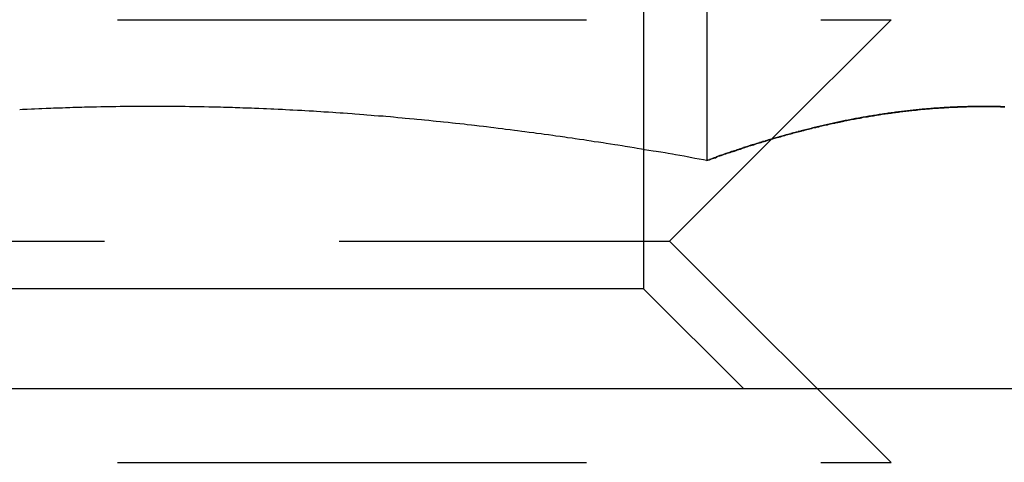
# Model space of a CAD drawing. Extents: x -130 to 130, y 0 to 1084.
# Drawn here: x 44 to 51, y 776 to 779 of the extents above; entities that cross this region are included whole.
import ezdxf

# ---------------------------------------------------------------- set-up
doc = ezdxf.new("R2010")
doc.units = 0
doc.linetypes.add('VERDECKT2', pattern=[4.7625, 3.175, -1.5875])
doc.layers.get('0').update_dxf_attribs({"linetype": 'CONTINUOUS'})
doc.layers.add('BEM', color=7, linetype='CONTINUOUS')

# ---------------------------------------------------------------- blocks, each defined once
blk = doc.blocks.new('A$C4053262F')
at = {"color": 3, "linetype": 'CONTINUOUS', "extrusion": (0, 1, 0)}
for p, q in [((3058.223, 34.7075), (3058.223, 28.5228)), ((3058.6604, 28.6672), (3058.6605, 28.6673)), ((2910.1672, 26.9769), (3091.9835, 26.9769))]:
    blk.add_line(p, q, dxfattribs=at)
at = {"color": 1, "linetype": 'VERDECKT2', "extrusion": (0, 1, 0)}
for p, q in [((3057.7937, 34.3004), (3057.7937, 27.6534)), ((3049.4703, 29.4769), (3059.4701, 29.4769)), ((3058.6605, 28.6673), (3059.4701, 29.4769)), ((3057.9701, 27.9769), (3058.6604, 28.6672)), ((3050.9703, 27.9769), (3057.9701, 27.9769)), ((3057.9701, 27.9769), (3059.4701, 26.4769)), ((3056.132, 27.6534), (3051.1467, 27.6534)), ((3057.7937, 27.6534), (3056.132, 27.6534)), ((3057.7937, 27.6534), (3058.4702, 26.9769)), ((3049.4703, 26.4769), (3059.4701, 26.4769))]:
    blk.add_line(p, q, dxfattribs=at)
at = {"color": 3}
for points in [[(3058.22, 28.5228, 0), (3058.2, 28.5276, 0), (3058.17, 28.5323, 0), (3058.14, 28.537, 0), (3058.12, 28.5416, 0), (3058.09, 28.5463, 0), (3058.07, 28.5509, 0), (3058.04, 28.5555, 0), (3058.01, 28.5601, 0), (3057.99, 28.5646, 0), (3057.96, 28.5691, 0), (3057.94, 28.5736, 0), (3057.91, 28.5781, 0), (3057.88, 28.5825, 0), (3057.86, 28.5869, 0), (3057.83, 28.5913, 0), (3057.8, 28.5957, 0), (3057.78, 28.6, 0), (3057.75, 28.6043, 0), (3057.73, 28.6086, 0), (3057.7, 28.6128, 0), (3057.67, 28.6171, 0), (3057.65, 28.6212, 0), (3057.62, 28.6254, 0), (3057.6, 28.6295, 0), (3057.57, 28.6337, 0), (3057.54, 28.6377, 0), (3057.52, 28.6418, 0), (3057.49, 28.6458, 0), (3057.46, 28.6498, 0), (3057.44, 28.6538, 0), (3057.41, 28.6577, 0), (3057.39, 28.6616, 0), (3057.36, 28.6655, 0), (3057.33, 28.6694, 0), (3057.31, 28.6732, 0), (3057.28, 28.677, 0), (3057.26, 28.6807, 0), (3057.23, 28.6845, 0), (3057.2, 28.6882, 0), (3057.18, 28.6919, 0), (3057.15, 28.6955, 0), (3057.12, 28.6991, 0), (3057.1, 28.7027, 0), (3057.07, 28.7063, 0), (3057.05, 28.7098, 0), (3057.02, 28.7133, 0), (3056.99, 28.7167, 0), (3056.97, 28.7202, 0), (3056.94, 28.7236, 0), (3056.92, 28.7269, 0), (3056.89, 28.7303, 0), (3056.86, 28.7336, 0), (3056.84, 28.7368, 0), (3056.81, 28.7401, 0), (3056.78, 28.7433, 0), (3056.76, 28.7465, 0), (3056.73, 28.7496, 0), (3056.71, 28.7527, 0), (3056.68, 28.7558, 0), (3056.65, 28.7589, 0), (3056.63, 28.7619, 0), (3056.6, 28.7649, 0), (3056.58, 28.7678, 0), (3056.55, 28.7707, 0), (3056.52, 28.7736, 0), (3056.5, 28.7765, 0), (3056.47, 28.7793, 0), (3056.44, 28.7821, 0), (3056.42, 28.7848, 0), (3056.39, 28.7875, 0), (3056.37, 28.7902, 0), (3056.34, 28.7929, 0), (3056.31, 28.7955, 0), (3056.29, 28.798, 0), (3056.26, 28.8006, 0), (3056.24, 28.8031, 0), (3056.21, 28.8056, 0), (3056.18, 28.808, 0), (3056.16, 28.8104, 0), (3056.13, 28.8128, 0), (3056.1, 28.8151, 0), (3056.08, 28.8174, 0), (3056.05, 28.8197, 0), (3056.03, 28.8219, 0), (3056, 28.8241, 0), (3055.97, 28.8263, 0), (3055.95, 28.8284, 0), (3055.92, 28.8305, 0), (3055.9, 28.8325, 0), (3055.87, 28.8346, 0), (3055.84, 28.8365, 0), (3055.82, 28.8385, 0), (3055.79, 28.8404, 0), (3055.76, 28.8423, 0), (3055.74, 28.8441, 0), (3055.71, 28.8459, 0), (3055.69, 28.8477, 0), (3055.66, 28.8494, 0), (3055.63, 28.8511, 0), (3055.61, 28.8527, 0), (3055.58, 28.8544, 0), (3055.56, 28.8559, 0), (3055.53, 28.8575, 0), (3055.5, 28.859, 0), (3055.48, 28.8605, 0), (3055.45, 28.8619, 0), (3055.42, 28.8633, 0), (3055.4, 28.8647, 0), (3055.37, 28.866, 0), (3055.35, 28.8673, 0), (3055.32, 28.8686, 0), (3055.29, 28.8698, 0), (3055.27, 28.8709, 0), (3055.24, 28.8721, 0), (3055.22, 28.8732, 0), (3055.19, 28.8743, 0), (3055.16, 28.8753, 0), (3055.14, 28.8763, 0), (3055.11, 28.8772, 0), (3055.08, 28.8782, 0), (3055.06, 28.879, 0), (3055.03, 28.8799, 0), (3055.01, 28.8807, 0), (3054.98, 28.8815, 0), (3054.95, 28.8822, 0), (3054.93, 28.8829, 0), (3054.9, 28.8835, 0), (3054.88, 28.8842, 0), (3054.85, 28.8847, 0), (3054.82, 28.8853, 0), (3054.8, 28.8858, 0), (3054.77, 28.8862, 0), (3054.74, 28.8867, 0), (3054.72, 28.887, 0), (3054.69, 28.8874, 0), (3054.67, 28.8877, 0), (3054.64, 28.888, 0), (3054.61, 28.8882, 0), (3054.59, 28.8884, 0), (3054.56, 28.8886, 0), (3054.54, 28.8887, 0), (3054.51, 28.8888, 0), (3054.48, 28.8888, 0), (3054.46, 28.8888, 0), (3054.43, 28.8888, 0), (3054.4, 28.8887, 0), (3054.38, 28.8886, 0), (3054.35, 28.8884, 0), (3054.33, 28.8882, 0), (3054.3, 28.888, 0), (3054.27, 28.8877, 0), (3054.25, 28.8874, 0), (3054.22, 28.887, 0), (3054.2, 28.8867, 0), (3054.17, 28.8862, 0), (3054.14, 28.8858, 0), (3054.12, 28.8853, 0), (3054.09, 28.8847, 0), (3054.06, 28.8842, 0), (3054.04, 28.8835, 0), (3054.01, 28.8829, 0), (3053.99, 28.8822, 0), (3053.96, 28.8815, 0), (3053.93, 28.8807, 0), (3053.91, 28.8799, 0), (3053.88, 28.879, 0), (3053.86, 28.8782, 0), (3053.83, 28.8772, 0), (3053.8, 28.8763, 0), (3053.78, 28.8753, 0), (3053.75, 28.8743, 0), (3053.72, 28.8732, 0), (3053.7, 28.8721, 0), (3053.67, 28.8709, 0), (3053.65, 28.8698, 0), (3053.62, 28.8686, 0), (3053.59, 28.8673, 0), (3053.57, 28.866, 0)], [(3060.24, 28.8867, 0), (3060.22, 28.887, 0), (3060.21, 28.8874, 0), (3060.2, 28.8877, 0), (3060.18, 28.888, 0), (3060.17, 28.8882, 0), (3060.16, 28.8884, 0), (3060.15, 28.8886, 0), (3060.13, 28.8887, 0), (3060.12, 28.8888, 0), (3060.11, 28.8888, 0), (3060.09, 28.8888, 0), (3060.08, 28.8888, 0), (3060.07, 28.8887, 0), (3060.05, 28.8886, 0), (3060.04, 28.8884, 0), (3060.03, 28.8882, 0), (3060.01, 28.888, 0), (3060, 28.8877, 0), (3059.99, 28.8874, 0), (3059.98, 28.887, 0), (3059.96, 28.8867, 0), (3059.95, 28.8862, 0), (3059.94, 28.8858, 0), (3059.92, 28.8853, 0), (3059.91, 28.8847, 0), (3059.9, 28.8842, 0), (3059.88, 28.8835, 0), (3059.87, 28.8829, 0), (3059.86, 28.8822, 0), (3059.84, 28.8815, 0), (3059.83, 28.8807, 0), (3059.82, 28.8799, 0), (3059.81, 28.879, 0), (3059.79, 28.8782, 0), (3059.78, 28.8772, 0), (3059.77, 28.8763, 0), (3059.75, 28.8753, 0), (3059.74, 28.8743, 0), (3059.73, 28.8732, 0), (3059.71, 28.8721, 0), (3059.7, 28.8709, 0), (3059.69, 28.8698, 0), (3059.67, 28.8686, 0), (3059.66, 28.8673, 0), (3059.65, 28.866, 0), (3059.64, 28.8647, 0), (3059.62, 28.8633, 0), (3059.61, 28.8619, 0), (3059.6, 28.8605, 0), (3059.58, 28.859, 0), (3059.57, 28.8575, 0), (3059.56, 28.8559, 0), (3059.54, 28.8544, 0), (3059.53, 28.8527, 0), (3059.52, 28.8511, 0), (3059.5, 28.8494, 0), (3059.49, 28.8477, 0), (3059.48, 28.8459, 0), (3059.47, 28.8441, 0), (3059.45, 28.8423, 0), (3059.44, 28.8404, 0), (3059.43, 28.8385, 0), (3059.41, 28.8365, 0), (3059.4, 28.8346, 0), (3059.39, 28.8325, 0), (3059.37, 28.8305, 0), (3059.36, 28.8284, 0), (3059.35, 28.8263, 0), (3059.33, 28.8241, 0), (3059.32, 28.8219, 0), (3059.31, 28.8197, 0), (3059.3, 28.8174, 0), (3059.28, 28.8151, 0), (3059.27, 28.8128, 0), (3059.26, 28.8104, 0), (3059.24, 28.808, 0), (3059.23, 28.8056, 0), (3059.22, 28.8031, 0), (3059.2, 28.8006, 0), (3059.19, 28.798, 0), (3059.18, 28.7955, 0), (3059.16, 28.7929, 0), (3059.15, 28.7902, 0), (3059.14, 28.7875, 0), (3059.13, 28.7848, 0), (3059.11, 28.7821, 0), (3059.1, 28.7793, 0), (3059.09, 28.7765, 0), (3059.07, 28.7736, 0), (3059.06, 28.7707, 0), (3059.05, 28.7678, 0), (3059.03, 28.7649, 0), (3059.02, 28.7619, 0), (3059.01, 28.7589, 0), (3058.99, 28.7558, 0), (3058.98, 28.7527, 0), (3058.97, 28.7496, 0), (3058.96, 28.7465, 0), (3058.94, 28.7433, 0), (3058.93, 28.7401, 0), (3058.92, 28.7368, 0), (3058.9, 28.7336, 0), (3058.89, 28.7303, 0), (3058.88, 28.7269, 0), (3058.86, 28.7236, 0), (3058.85, 28.7202, 0), (3058.84, 28.7167, 0), (3058.82, 28.7133, 0), (3058.81, 28.7098, 0), (3058.8, 28.7063, 0), (3058.79, 28.7027, 0), (3058.77, 28.6991, 0), (3058.76, 28.6955, 0), (3058.75, 28.6919, 0), (3058.73, 28.6882, 0), (3058.72, 28.6845, 0), (3058.71, 28.6807, 0), (3058.69, 28.677, 0), (3058.68, 28.6732, 0), (3058.67, 28.6694, 0), (3058.65, 28.6655, 0), (3058.64, 28.6616, 0), (3058.63, 28.6577, 0), (3058.62, 28.6538, 0), (3058.6, 28.6498, 0), (3058.59, 28.6458, 0), (3058.58, 28.6418, 0), (3058.56, 28.6377, 0), (3058.55, 28.6337, 0), (3058.54, 28.6295, 0), (3058.52, 28.6254, 0), (3058.51, 28.6212, 0), (3058.5, 28.6171, 0), (3058.48, 28.6128, 0), (3058.47, 28.6086, 0), (3058.46, 28.6043, 0), (3058.45, 28.6, 0), (3058.43, 28.5957, 0), (3058.42, 28.5913, 0), (3058.41, 28.5869, 0), (3058.39, 28.5825, 0), (3058.38, 28.5781, 0), (3058.37, 28.5736, 0), (3058.35, 28.5691, 0), (3058.34, 28.5646, 0), (3058.33, 28.5601, 0), (3058.31, 28.5555, 0), (3058.3, 28.5509, 0), (3058.29, 28.5463, 0), (3058.28, 28.5416, 0), (3058.26, 28.537, 0), (3058.25, 28.5323, 0), (3058.24, 28.5276, 0), (3058.22, 28.5228, 0)], [(3059.76, 28.8755, 0), (3059.75, 28.8752, 0), (3059.75, 28.8749, 0), (3059.74, 28.8746, 0), (3059.74, 28.8743, 0), (3059.74, 28.874, 0), (3059.73, 28.8737, 0), (3059.73, 28.8734, 0), (3059.73, 28.8731, 0), (3059.72, 28.8728, 0), (3059.72, 28.8725, 0), (3059.71, 28.8722, 0), (3059.71, 28.8719, 0), (3059.71, 28.8715, 0), (3059.7, 28.8712, 0), (3059.7, 28.8709, 0), (3059.7, 28.8706, 0), (3059.69, 28.8702, 0), (3059.69, 28.8699, 0), (3059.68, 28.8695, 0), (3059.68, 28.8692, 0), (3059.68, 28.8688, 0), (3059.67, 28.8685, 0), (3059.67, 28.8681, 0), (3059.67, 28.8678, 0), (3059.66, 28.8674, 0), (3059.66, 28.8671, 0), (3059.66, 28.8667, 0), (3059.65, 28.8663, 0), (3059.65, 28.866, 0), (3059.64, 28.8656, 0), (3059.64, 28.8652, 0), (3059.64, 28.8648, 0), (3059.63, 28.8644, 0), (3059.63, 28.8641, 0), (3059.63, 28.8637, 0), (3059.62, 28.8633, 0), (3059.62, 28.8629, 0), (3059.61, 28.8625, 0), (3059.61, 28.8621, 0), (3059.61, 28.8617, 0), (3059.6, 28.8613, 0), (3059.6, 28.8609, 0), (3059.6, 28.8605, 0), (3059.59, 28.86, 0), (3059.59, 28.8596, 0), (3059.58, 28.8592, 0), (3059.58, 28.8588, 0), (3059.58, 28.8583, 0), (3059.57, 28.8579, 0), (3059.57, 28.8575, 0), (3059.57, 28.857, 0), (3059.56, 28.8566, 0), (3059.56, 28.8562, 0), (3059.55, 28.8557, 0), (3059.55, 28.8553, 0), (3059.55, 28.8548, 0), (3059.54, 28.8544, 0), (3059.54, 28.8539, 0), (3059.54, 28.8534, 0), (3059.53, 28.853, 0), (3059.53, 28.8525, 0), (3059.53, 28.852, 0), (3059.52, 28.8516, 0), (3059.52, 28.8511, 0), (3059.51, 28.8506, 0), (3059.51, 28.8501, 0), (3059.51, 28.8497, 0), (3059.5, 28.8492, 0), (3059.5, 28.8487, 0), (3059.5, 28.8482, 0), (3059.49, 28.8477, 0), (3059.49, 28.8472, 0), (3059.48, 28.8467, 0), (3059.48, 28.8462, 0), (3059.48, 28.8457, 0), (3059.47, 28.8452, 0), (3059.47, 28.8447, 0), (3059.47, 28.8441, 0), (3059.46, 28.8436, 0), (3059.46, 28.8431, 0), (3059.45, 28.8426, 0), (3059.45, 28.8421, 0), (3059.45, 28.8415, 0), (3059.44, 28.841, 0), (3059.44, 28.8405, 0), (3059.44, 28.8399, 0), (3059.43, 28.8394, 0), (3059.43, 28.8388, 0), (3059.42, 28.8383, 0), (3059.42, 28.8377, 0), (3059.42, 28.8372, 0), (3059.41, 28.8366, 0), (3059.41, 28.8361, 0), (3059.41, 28.8355, 0), (3059.4, 28.8349, 0), (3059.4, 28.8344, 0), (3059.39, 28.8338, 0), (3059.39, 28.8332, 0), (3059.39, 28.8326, 0), (3059.38, 28.8321, 0), (3059.38, 28.8315, 0), (3059.38, 28.8309, 0), (3059.37, 28.8303, 0), (3059.37, 28.8297, 0), (3059.37, 28.8291, 0), (3059.36, 28.8285, 0), (3059.36, 28.8279, 0), (3059.35, 28.8273, 0), (3059.35, 28.8267, 0), (3059.35, 28.8261, 0), (3059.34, 28.8255, 0), (3059.34, 28.8249, 0), (3059.34, 28.8243, 0), (3059.33, 28.8236, 0), (3059.33, 28.823, 0), (3059.32, 28.8224, 0), (3059.32, 28.8218, 0), (3059.32, 28.8211, 0), (3059.31, 28.8205, 0), (3059.31, 28.8199, 0), (3059.31, 28.8192, 0), (3059.3, 28.8186, 0), (3059.3, 28.8179, 0), (3059.29, 28.8173, 0), (3059.29, 28.8166, 0), (3059.29, 28.816, 0), (3059.28, 28.8153, 0), (3059.28, 28.8147, 0), (3059.28, 28.814, 0), (3059.27, 28.8133, 0), (3059.27, 28.8127, 0), (3059.26, 28.812, 0), (3059.26, 28.8113, 0), (3059.26, 28.8106, 0), (3059.25, 28.81, 0), (3059.25, 28.8093, 0), (3059.25, 28.8086, 0), (3059.24, 28.8079, 0), (3059.24, 28.8072, 0), (3059.23, 28.8065, 0), (3059.23, 28.8058, 0), (3059.23, 28.8051, 0), (3059.22, 28.8044, 0), (3059.22, 28.8037, 0), (3059.22, 28.803, 0), (3059.21, 28.8023, 0), (3059.21, 28.8016, 0), (3059.21, 28.8009, 0), (3059.2, 28.8001, 0), (3059.2, 28.7994, 0), (3059.19, 28.7987, 0), (3059.19, 28.798, 0), (3059.19, 28.7972, 0), (3059.18, 28.7965, 0), (3059.18, 28.7958, 0), (3059.18, 28.795, 0), (3059.17, 28.7943, 0), (3059.17, 28.7935, 0), (3059.16, 28.7928, 0), (3059.16, 28.792, 0), (3059.16, 28.7913, 0), (3059.15, 28.7905, 0), (3059.15, 28.7898, 0), (3059.15, 28.789, 0), (3059.14, 28.7883, 0), (3059.14, 28.7875, 0), (3059.13, 28.7867, 0), (3059.13, 28.7859, 0), (3059.13, 28.7852, 0), (3059.12, 28.7844, 0), (3059.12, 28.7836, 0), (3059.12, 28.7828, 0), (3059.11, 28.782, 0), (3059.11, 28.7812, 0), (3059.1, 28.7805, 0), (3059.1, 28.7797, 0), (3059.1, 28.7789, 0), (3059.09, 28.7781, 0), (3059.09, 28.7773, 0), (3059.09, 28.7764, 0), (3059.08, 28.7756, 0), (3059.08, 28.7748, 0), (3059.07, 28.774, 0), (3059.07, 28.7732, 0), (3059.07, 28.7724, 0), (3059.06, 28.7716, 0), (3059.06, 28.7707, 0), (3059.06, 28.7699, 0), (3059.05, 28.7691, 0), (3059.05, 28.7682, 0), (3059.05, 28.7674, 0)]]:
    blk.add_polyline3d(points, dxfattribs=at)
at = {"color": 1}
for points in [[(3058.22, 28.5228, 0), (3058.2, 28.5276, 0), (3058.17, 28.5323, 0), (3058.14, 28.537, 0), (3058.12, 28.5416, 0), (3058.09, 28.5463, 0), (3058.07, 28.5509, 0), (3058.04, 28.5555, 0), (3058.01, 28.5601, 0), (3057.99, 28.5646, 0), (3057.96, 28.5691, 0), (3057.94, 28.5736, 0), (3057.91, 28.5781, 0), (3057.88, 28.5825, 0), (3057.86, 28.5869, 0), (3057.83, 28.5913, 0), (3057.8, 28.5957, 0), (3057.78, 28.6, 0), (3057.75, 28.6043, 0), (3057.73, 28.6086, 0), (3057.7, 28.6128, 0), (3057.67, 28.6171, 0), (3057.65, 28.6212, 0), (3057.62, 28.6254, 0), (3057.6, 28.6295, 0), (3057.57, 28.6337, 0), (3057.54, 28.6377, 0), (3057.52, 28.6418, 0), (3057.49, 28.6458, 0), (3057.46, 28.6498, 0), (3057.44, 28.6538, 0), (3057.41, 28.6577, 0), (3057.39, 28.6616, 0), (3057.36, 28.6655, 0), (3057.33, 28.6694, 0), (3057.31, 28.6732, 0), (3057.28, 28.677, 0), (3057.26, 28.6807, 0), (3057.23, 28.6845, 0), (3057.2, 28.6882, 0), (3057.18, 28.6919, 0), (3057.15, 28.6955, 0), (3057.12, 28.6991, 0), (3057.1, 28.7027, 0), (3057.07, 28.7063, 0), (3057.05, 28.7098, 0), (3057.02, 28.7133, 0), (3056.99, 28.7167, 0), (3056.97, 28.7202, 0), (3056.94, 28.7236, 0), (3056.92, 28.7269, 0), (3056.89, 28.7303, 0), (3056.86, 28.7336, 0), (3056.84, 28.7368, 0), (3056.81, 28.7401, 0), (3056.78, 28.7433, 0), (3056.76, 28.7465, 0), (3056.73, 28.7496, 0), (3056.71, 28.7527, 0), (3056.68, 28.7558, 0), (3056.65, 28.7589, 0), (3056.63, 28.7619, 0), (3056.6, 28.7649, 0), (3056.58, 28.7678, 0), (3056.55, 28.7707, 0), (3056.52, 28.7736, 0), (3056.5, 28.7765, 0), (3056.47, 28.7793, 0), (3056.44, 28.7821, 0), (3056.42, 28.7848, 0), (3056.39, 28.7875, 0), (3056.37, 28.7902, 0), (3056.34, 28.7929, 0), (3056.31, 28.7955, 0), (3056.29, 28.798, 0), (3056.26, 28.8006, 0), (3056.24, 28.8031, 0), (3056.21, 28.8056, 0), (3056.18, 28.808, 0), (3056.16, 28.8104, 0), (3056.13, 28.8128, 0), (3056.1, 28.8151, 0), (3056.08, 28.8174, 0), (3056.05, 28.8197, 0), (3056.03, 28.8219, 0), (3056, 28.8241, 0), (3055.97, 28.8263, 0), (3055.95, 28.8284, 0), (3055.92, 28.8305, 0), (3055.9, 28.8325, 0), (3055.87, 28.8346, 0), (3055.84, 28.8365, 0), (3055.82, 28.8385, 0), (3055.79, 28.8404, 0), (3055.76, 28.8423, 0), (3055.74, 28.8441, 0), (3055.71, 28.8459, 0), (3055.69, 28.8477, 0), (3055.66, 28.8494, 0), (3055.63, 28.8511, 0), (3055.61, 28.8527, 0), (3055.58, 28.8544, 0), (3055.56, 28.8559, 0), (3055.53, 28.8575, 0), (3055.5, 28.859, 0), (3055.48, 28.8605, 0), (3055.45, 28.8619, 0), (3055.42, 28.8633, 0), (3055.4, 28.8647, 0), (3055.37, 28.866, 0), (3055.35, 28.8673, 0), (3055.32, 28.8686, 0), (3055.29, 28.8698, 0), (3055.27, 28.8709, 0), (3055.24, 28.8721, 0), (3055.22, 28.8732, 0), (3055.19, 28.8743, 0), (3055.16, 28.8753, 0), (3055.14, 28.8763, 0), (3055.11, 28.8772, 0), (3055.08, 28.8782, 0), (3055.06, 28.879, 0), (3055.03, 28.8799, 0), (3055.01, 28.8807, 0), (3054.98, 28.8815, 0), (3054.95, 28.8822, 0), (3054.93, 28.8829, 0), (3054.9, 28.8835, 0), (3054.88, 28.8842, 0), (3054.85, 28.8847, 0), (3054.82, 28.8853, 0), (3054.8, 28.8858, 0), (3054.77, 28.8862, 0), (3054.74, 28.8867, 0), (3054.72, 28.887, 0), (3054.69, 28.8874, 0), (3054.67, 28.8877, 0), (3054.64, 28.888, 0), (3054.61, 28.8882, 0), (3054.59, 28.8884, 0), (3054.56, 28.8886, 0), (3054.54, 28.8887, 0), (3054.51, 28.8888, 0), (3054.48, 28.8888, 0), (3054.46, 28.8888, 0), (3054.43, 28.8888, 0), (3054.4, 28.8887, 0), (3054.38, 28.8886, 0), (3054.35, 28.8884, 0), (3054.33, 28.8882, 0), (3054.3, 28.888, 0), (3054.27, 28.8877, 0), (3054.25, 28.8874, 0), (3054.22, 28.887, 0), (3054.2, 28.8867, 0), (3054.17, 28.8862, 0), (3054.14, 28.8858, 0), (3054.12, 28.8853, 0), (3054.09, 28.8847, 0), (3054.06, 28.8842, 0), (3054.04, 28.8835, 0), (3054.01, 28.8829, 0), (3053.99, 28.8822, 0), (3053.96, 28.8815, 0), (3053.93, 28.8807, 0), (3053.91, 28.8799, 0), (3053.88, 28.879, 0), (3053.86, 28.8782, 0), (3053.83, 28.8772, 0), (3053.8, 28.8763, 0), (3053.78, 28.8753, 0), (3053.75, 28.8743, 0), (3053.72, 28.8732, 0), (3053.7, 28.8721, 0), (3053.67, 28.8709, 0), (3053.65, 28.8698, 0), (3053.62, 28.8686, 0), (3053.59, 28.8673, 0), (3053.57, 28.866, 0)], [(3058.22, 28.5228, 0), (3058.24, 28.5276, 0), (3058.25, 28.5323, 0), (3058.26, 28.537, 0), (3058.28, 28.5416, 0), (3058.29, 28.5463, 0), (3058.3, 28.5509, 0), (3058.31, 28.5555, 0), (3058.33, 28.5601, 0), (3058.34, 28.5646, 0), (3058.35, 28.5691, 0), (3058.37, 28.5736, 0), (3058.38, 28.5781, 0), (3058.39, 28.5825, 0), (3058.41, 28.5869, 0), (3058.42, 28.5913, 0), (3058.43, 28.5957, 0), (3058.45, 28.6, 0), (3058.46, 28.6043, 0), (3058.47, 28.6086, 0), (3058.48, 28.6128, 0), (3058.5, 28.6171, 0), (3058.51, 28.6212, 0), (3058.52, 28.6254, 0), (3058.54, 28.6295, 0), (3058.55, 28.6337, 0), (3058.56, 28.6377, 0), (3058.58, 28.6418, 0), (3058.59, 28.6458, 0), (3058.6, 28.6498, 0), (3058.62, 28.6538, 0), (3058.63, 28.6577, 0), (3058.64, 28.6616, 0), (3058.65, 28.6655, 0), (3058.67, 28.6694, 0), (3058.68, 28.6732, 0), (3058.69, 28.677, 0), (3058.71, 28.6807, 0), (3058.72, 28.6845, 0), (3058.73, 28.6882, 0), (3058.75, 28.6919, 0), (3058.76, 28.6955, 0), (3058.77, 28.6991, 0), (3058.79, 28.7027, 0), (3058.8, 28.7063, 0), (3058.81, 28.7098, 0), (3058.82, 28.7133, 0), (3058.84, 28.7167, 0), (3058.85, 28.7202, 0), (3058.86, 28.7236, 0), (3058.88, 28.7269, 0), (3058.89, 28.7303, 0), (3058.9, 28.7336, 0), (3058.92, 28.7368, 0), (3058.93, 28.7401, 0), (3058.94, 28.7433, 0), (3058.96, 28.7465, 0), (3058.97, 28.7496, 0), (3058.98, 28.7527, 0), (3058.99, 28.7558, 0), (3059.01, 28.7589, 0), (3059.02, 28.7619, 0), (3059.03, 28.7649, 0), (3059.05, 28.7678, 0), (3059.06, 28.7707, 0), (3059.07, 28.7736, 0), (3059.09, 28.7765, 0), (3059.1, 28.7793, 0), (3059.11, 28.7821, 0), (3059.13, 28.7848, 0), (3059.14, 28.7875, 0), (3059.15, 28.7902, 0), (3059.16, 28.7929, 0), (3059.18, 28.7955, 0), (3059.19, 28.798, 0), (3059.2, 28.8006, 0), (3059.22, 28.8031, 0), (3059.23, 28.8056, 0), (3059.24, 28.808, 0), (3059.26, 28.8104, 0), (3059.27, 28.8128, 0), (3059.28, 28.8151, 0), (3059.3, 28.8174, 0), (3059.31, 28.8197, 0), (3059.32, 28.8219, 0), (3059.33, 28.8241, 0), (3059.35, 28.8263, 0), (3059.36, 28.8284, 0), (3059.37, 28.8305, 0), (3059.39, 28.8325, 0), (3059.4, 28.8346, 0), (3059.41, 28.8365, 0), (3059.43, 28.8385, 0), (3059.44, 28.8404, 0), (3059.45, 28.8423, 0), (3059.47, 28.8441, 0), (3059.48, 28.8459, 0), (3059.49, 28.8477, 0), (3059.5, 28.8494, 0), (3059.52, 28.8511, 0), (3059.53, 28.8527, 0), (3059.54, 28.8544, 0), (3059.56, 28.8559, 0), (3059.57, 28.8575, 0), (3059.58, 28.859, 0), (3059.6, 28.8605, 0), (3059.61, 28.8619, 0), (3059.62, 28.8633, 0), (3059.64, 28.8647, 0), (3059.65, 28.866, 0), (3059.66, 28.8673, 0), (3059.67, 28.8686, 0), (3059.69, 28.8698, 0), (3059.7, 28.8709, 0), (3059.71, 28.8721, 0), (3059.73, 28.8732, 0), (3059.74, 28.8743, 0), (3059.75, 28.8753, 0), (3059.77, 28.8763, 0), (3059.78, 28.8772, 0), (3059.79, 28.8782, 0), (3059.81, 28.879, 0), (3059.82, 28.8799, 0), (3059.83, 28.8807, 0), (3059.84, 28.8815, 0), (3059.86, 28.8822, 0), (3059.87, 28.8829, 0), (3059.88, 28.8835, 0), (3059.9, 28.8842, 0), (3059.91, 28.8847, 0), (3059.92, 28.8853, 0), (3059.94, 28.8858, 0), (3059.95, 28.8862, 0), (3059.96, 28.8867, 0), (3059.98, 28.887, 0), (3059.99, 28.8874, 0), (3060, 28.8877, 0), (3060.01, 28.888, 0), (3060.03, 28.8882, 0), (3060.04, 28.8884, 0), (3060.05, 28.8886, 0), (3060.07, 28.8887, 0), (3060.08, 28.8888, 0), (3060.09, 28.8888, 0), (3060.11, 28.8888, 0), (3060.12, 28.8888, 0), (3060.13, 28.8887, 0), (3060.15, 28.8886, 0), (3060.16, 28.8884, 0), (3060.17, 28.8882, 0), (3060.18, 28.888, 0), (3060.2, 28.8877, 0), (3060.21, 28.8874, 0), (3060.22, 28.887, 0), (3060.24, 28.8867, 0)], [(3058.22, 28.5228, 0), (3058.23, 28.5271, 0), (3058.25, 28.5313, 0), (3058.26, 28.5355, 0), (3058.27, 28.5397, 0), (3058.28, 28.5439, 0), (3058.29, 28.548, 0), (3058.3, 28.5522, 0), (3058.32, 28.5563, 0), (3058.33, 28.5604, 0), (3058.34, 28.5644, 0), (3058.35, 28.5685, 0), (3058.36, 28.5725, 0), (3058.38, 28.5765, 0), (3058.39, 28.5805, 0), (3058.4, 28.5845, 0), (3058.41, 28.5885, 0), (3058.42, 28.5924, 0), (3058.43, 28.5963, 0), (3058.45, 28.6002, 0), (3058.46, 28.604, 0), (3058.47, 28.6079, 0), (3058.48, 28.6117, 0), (3058.49, 28.6155, 0), (3058.5, 28.6193, 0), (3058.52, 28.6231, 0), (3058.53, 28.6268, 0), (3058.54, 28.6305, 0), (3058.55, 28.6342, 0), (3058.56, 28.6379, 0), (3058.58, 28.6415, 0), (3058.59, 28.6452, 0), (3058.6, 28.6488, 0), (3058.61, 28.6524, 0), (3058.62, 28.6559, 0), (3058.63, 28.6594, 0), (3058.65, 28.663, 0), (3058.66, 28.6665, 0), (3058.67, 28.6699, 0), (3058.68, 28.6734, 0), (3058.69, 28.6768, 0), (3058.7, 28.6802, 0), (3058.72, 28.6836, 0), (3058.73, 28.6869, 0), (3058.74, 28.6902, 0), (3058.75, 28.6935, 0), (3058.76, 28.6968, 0), (3058.78, 28.7001, 0), (3058.79, 28.7033, 0), (3058.8, 28.7065, 0), (3058.81, 28.7097, 0), (3058.82, 28.7128, 0), (3058.83, 28.716, 0), (3058.85, 28.7191, 0), (3058.86, 28.7221, 0), (3058.87, 28.7252, 0), (3058.88, 28.7282, 0), (3058.89, 28.7312, 0), (3058.91, 28.7342, 0), (3058.92, 28.7372, 0), (3058.93, 28.7401, 0), (3058.94, 28.743, 0), (3058.95, 28.7459, 0), (3058.96, 28.7487, 0), (3058.98, 28.7515, 0), (3058.99, 28.7543, 0), (3059, 28.7571, 0), (3059.01, 28.7598, 0), (3059.02, 28.7626, 0), (3059.04, 28.7652, 0), (3059.05, 28.7679, 0), (3059.06, 28.7705, 0), (3059.07, 28.7731, 0), (3059.08, 28.7757, 0), (3059.09, 28.7783, 0), (3059.11, 28.7808, 0), (3059.12, 28.7833, 0), (3059.13, 28.7858, 0), (3059.14, 28.7882, 0), (3059.15, 28.7906, 0), (3059.17, 28.793, 0), (3059.18, 28.7954, 0), (3059.19, 28.7977, 0), (3059.2, 28.8, 0), (3059.21, 28.8023, 0), (3059.22, 28.8045, 0), (3059.24, 28.8067, 0), (3059.25, 28.8089, 0), (3059.26, 28.8111, 0), (3059.27, 28.8132, 0), (3059.28, 28.8153, 0), (3059.3, 28.8174, 0), (3059.31, 28.8194, 0), (3059.32, 28.8215, 0), (3059.33, 28.8234, 0), (3059.34, 28.8254, 0), (3059.35, 28.8273, 0), (3059.37, 28.8292, 0), (3059.38, 28.8311, 0), (3059.39, 28.8329, 0), (3059.4, 28.8348, 0), (3059.41, 28.8365, 0), (3059.42, 28.8383, 0), (3059.44, 28.84, 0), (3059.45, 28.8417, 0), (3059.46, 28.8434, 0), (3059.47, 28.845, 0), (3059.48, 28.8466, 0), (3059.5, 28.8482, 0), (3059.51, 28.8498, 0), (3059.52, 28.8513, 0), (3059.53, 28.8528, 0), (3059.54, 28.8542, 0), (3059.55, 28.8557, 0), (3059.57, 28.8571, 0), (3059.58, 28.8584, 0), (3059.59, 28.8598, 0), (3059.6, 28.8611, 0), (3059.61, 28.8624, 0), (3059.63, 28.8636, 0), (3059.64, 28.8649, 0), (3059.65, 28.8661, 0), (3059.66, 28.8672, 0), (3059.67, 28.8684, 0), (3059.68, 28.8695, 0), (3059.7, 28.8705, 0), (3059.71, 28.8716, 0), (3059.72, 28.8726, 0), (3059.73, 28.8736, 0), (3059.74, 28.8745, 0), (3059.75, 28.8754, 0), (3059.77, 28.8763, 0), (3059.78, 28.8772, 0), (3059.79, 28.878, 0), (3059.8, 28.8788, 0), (3059.81, 28.8796, 0), (3059.83, 28.8803, 0), (3059.84, 28.881, 0), (3059.85, 28.8817, 0), (3059.86, 28.8824, 0), (3059.87, 28.883, 0), (3059.88, 28.8836, 0), (3059.9, 28.8841, 0), (3059.91, 28.8846, 0), (3059.92, 28.8851, 0), (3059.93, 28.8856, 0), (3059.94, 28.886, 0), (3059.96, 28.8864, 0), (3059.97, 28.8868, 0), (3059.98, 28.8871, 0), (3059.99, 28.8874, 0), (3060, 28.8877, 0), (3060.01, 28.888, 0), (3060.03, 28.8882, 0), (3060.04, 28.8884, 0), (3060.05, 28.8885, 0), (3060.06, 28.8886, 0), (3060.07, 28.8887, 0), (3060.08, 28.8888, 0), (3060.1, 28.8888, 0), (3060.11, 28.8888, 0), (3060.12, 28.8888, 0), (3060.13, 28.8887, 0), (3060.14, 28.8886, 0), (3060.16, 28.8884, 0), (3060.17, 28.8883, 0), (3060.18, 28.8881, 0), (3060.19, 28.8879, 0), (3060.2, 28.8876, 0), (3060.21, 28.8873, 0), (3060.23, 28.887, 0), (3060.24, 28.8866, 0)], [(3060.24, 28.8867, 0), (3060.23, 28.887, 0), (3060.22, 28.8872, 0), (3060.21, 28.8874, 0), (3060.2, 28.8876, 0), (3060.19, 28.8878, 0), (3060.18, 28.888, 0), (3060.17, 28.8882, 0), (3060.17, 28.8883, 0), (3060.16, 28.8884, 0), (3060.15, 28.8885, 0), (3060.14, 28.8886, 0), (3060.13, 28.8887, 0), (3060.12, 28.8887, 0), (3060.11, 28.8888, 0), (3060.1, 28.8888, 0), (3060.1, 28.8888, 0), (3060.09, 28.8888, 0), (3060.08, 28.8887, 0), (3060.07, 28.8887, 0), (3060.06, 28.8886, 0), (3060.05, 28.8885, 0), (3060.04, 28.8884, 0), (3060.03, 28.8883, 0), (3060.03, 28.8882, 0), (3060.02, 28.888, 0), (3060.01, 28.8879, 0), (3060, 28.8877, 0), (3059.99, 28.8875, 0), (3059.98, 28.8872, 0), (3059.97, 28.887, 0), (3059.97, 28.8868, 0), (3059.96, 28.8865, 0), (3059.95, 28.8862, 0), (3059.94, 28.8859, 0), (3059.93, 28.8856, 0), (3059.92, 28.8852, 0), (3059.91, 28.8849, 0), (3059.9, 28.8845, 0), (3059.9, 28.8841, 0), (3059.89, 28.8837, 0), (3059.88, 28.8832, 0), (3059.87, 28.8828, 0), (3059.86, 28.8823, 0), (3059.85, 28.8819, 0), (3059.84, 28.8814, 0), (3059.83, 28.8809, 0), (3059.83, 28.8803, 0), (3059.82, 28.8798, 0), (3059.81, 28.8792, 0), (3059.8, 28.8786, 0), (3059.79, 28.8781, 0), (3059.78, 28.8774, 0), (3059.77, 28.8768, 0), (3059.76, 28.8762, 0), (3059.76, 28.8755, 0)], [(3059.05, 28.7674, 0), (3059.04, 28.7659, 0), (3059.03, 28.7645, 0), (3059.03, 28.763, 0), (3059.02, 28.7615, 0), (3059.01, 28.76, 0), (3059.01, 28.7585, 0), (3059, 28.757, 0), (3058.99, 28.7555, 0), (3058.99, 28.7539, 0), (3058.98, 28.7524, 0), (3058.97, 28.7509, 0), (3058.97, 28.7493, 0), (3058.96, 28.7478, 0), (3058.95, 28.7462, 0), (3058.95, 28.7446, 0), (3058.94, 28.743, 0), (3058.93, 28.7414, 0), (3058.93, 28.7398, 0), (3058.92, 28.7382, 0), (3058.92, 28.7366, 0), (3058.91, 28.735, 0), (3058.9, 28.7334, 0), (3058.9, 28.7317, 0), (3058.89, 28.7301, 0), (3058.88, 28.7284, 0), (3058.88, 28.7268, 0), (3058.87, 28.7251, 0), (3058.86, 28.7234, 0), (3058.86, 28.7217, 0), (3058.85, 28.72, 0), (3058.84, 28.7183, 0), (3058.84, 28.7166, 0), (3058.83, 28.7149, 0), (3058.82, 28.7132, 0), (3058.82, 28.7115, 0), (3058.81, 28.7097, 0), (3058.8, 28.708, 0), (3058.8, 28.7062, 0), (3058.79, 28.7045, 0), (3058.79, 28.7027, 0), (3058.78, 28.7009, 0), (3058.77, 28.6992, 0), (3058.77, 28.6974, 0), (3058.76, 28.6956, 0), (3058.75, 28.6938, 0), (3058.75, 28.692, 0), (3058.74, 28.6901, 0), (3058.73, 28.6883, 0), (3058.73, 28.6865, 0), (3058.72, 28.6846, 0), (3058.71, 28.6828, 0), (3058.71, 28.6809, 0), (3058.7, 28.6791, 0), (3058.69, 28.6772, 0), (3058.69, 28.6753, 0), (3058.68, 28.6735, 0), (3058.68, 28.6716, 0), (3058.67, 28.6697, 0), (3058.66, 28.6678, 0), (3058.66, 28.6659, 0), (3058.65, 28.6639, 0), (3058.64, 28.662, 0), (3058.64, 28.6601, 0), (3058.63, 28.6581, 0), (3058.62, 28.6562, 0), (3058.62, 28.6542, 0), (3058.61, 28.6523, 0), (3058.6, 28.6503, 0), (3058.6, 28.6483, 0), (3058.59, 28.6464, 0), (3058.58, 28.6444, 0), (3058.58, 28.6424, 0), (3058.57, 28.6404, 0), (3058.57, 28.6384, 0), (3058.56, 28.6364, 0), (3058.55, 28.6343, 0), (3058.55, 28.6323, 0), (3058.54, 28.6303, 0), (3058.53, 28.6282, 0), (3058.53, 28.6262, 0), (3058.52, 28.6241, 0), (3058.51, 28.6221, 0), (3058.51, 28.62, 0), (3058.5, 28.6179, 0), (3058.49, 28.6159, 0), (3058.49, 28.6138, 0), (3058.48, 28.6117, 0), (3058.47, 28.6096, 0), (3058.47, 28.6075, 0), (3058.46, 28.6054, 0), (3058.46, 28.6032, 0), (3058.45, 28.6011, 0), (3058.44, 28.599, 0), (3058.44, 28.5968, 0), (3058.43, 28.5947, 0), (3058.42, 28.5925, 0), (3058.42, 28.5904, 0), (3058.41, 28.5882, 0), (3058.4, 28.586, 0), (3058.4, 28.5839, 0), (3058.39, 28.5817, 0), (3058.38, 28.5795, 0), (3058.38, 28.5773, 0), (3058.37, 28.5751, 0), (3058.36, 28.5729, 0), (3058.36, 28.5707, 0), (3058.35, 28.5685, 0), (3058.35, 28.5662, 0), (3058.34, 28.564, 0), (3058.33, 28.5618, 0), (3058.33, 28.5595, 0), (3058.32, 28.5573, 0), (3058.31, 28.555, 0), (3058.31, 28.5528, 0), (3058.3, 28.5505, 0), (3058.29, 28.5482, 0), (3058.29, 28.5459, 0), (3058.28, 28.5436, 0), (3058.27, 28.5414, 0), (3058.27, 28.5391, 0), (3058.26, 28.5368, 0), (3058.26, 28.5344, 0), (3058.25, 28.5321, 0), (3058.24, 28.5298, 0), (3058.24, 28.5275, 0), (3058.23, 28.5251, 0), (3058.22, 28.5228, 0)]]:
    blk.add_polyline3d(points, dxfattribs=at)

msp = doc.modelspace()

# ---------------------------------------------------------------- block references
at = {"layer": 'BEM'}
msp.add_blockref('A$C4053262F', (-3009.4702, 749.0503), dxfattribs=at)

doc.saveas('drawing.dxf')
